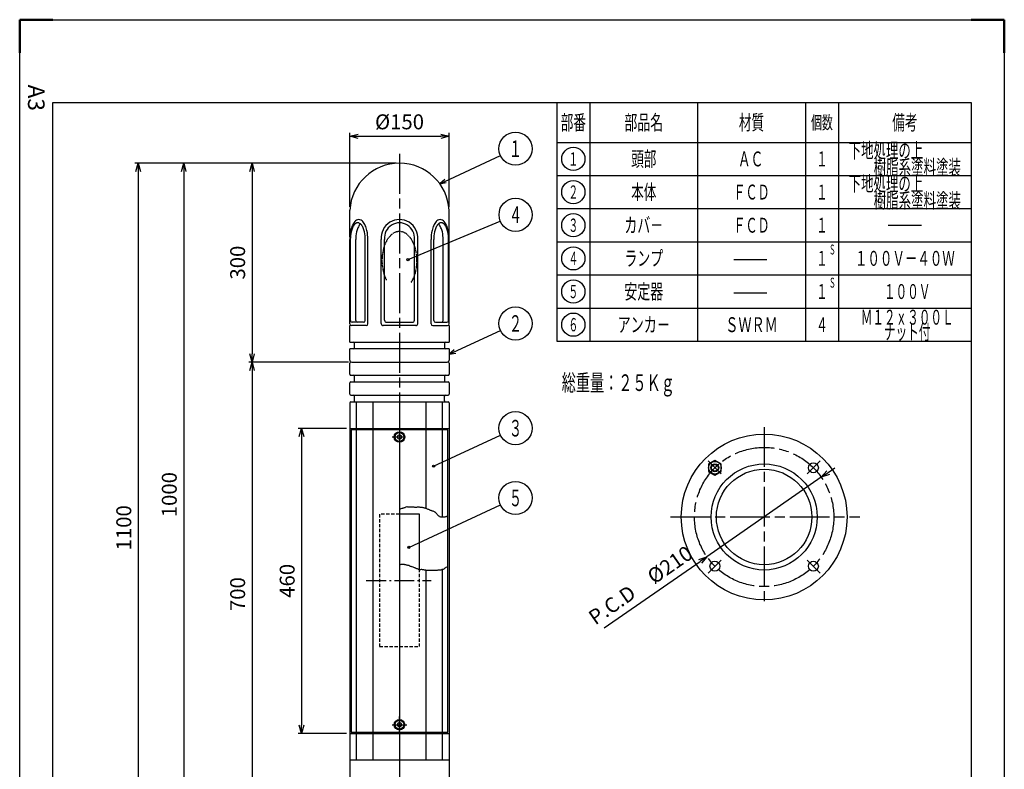
# Model space of a CAD drawing. Units: millimetres. Extents: x 2311 to 3796, y 204 to 2304.
# Drawn here: x 2311 to 3796, y 1173 to 2304 of the extents above; entities that cross this region are included whole.
import ezdxf
from ezdxf.enums import TextEntityAlignment as Align

# ---------------------------------------------------------------- set-up
doc = ezdxf.new("R2010")
doc.units = ezdxf.units.MM
doc.header["$LTSCALE"] = 5
for name, pattern in [('AM_ISO08W050', [18, 12, -1.5, 3, -1.5]), ('AM_ISO09W050', [22.5, 12, -1.5, 3, -1.5, 3, -1.5]), ('DASHDOT', [8.5, 6, -1, 0.5, -1]), ('HIDDEN', [1.5, 1, -0.5])]:
    doc.linetypes.add(name, pattern=pattern)
doc.layers.add('1', color=7, linetype='Continuous')
for name, color, linetype, lineweight in [('AM_11', 3, 'AM_ISO09W050', 25), ('AM_4', 3, 'Continuous', 25), ('AM_5', 3, 'Continuous', 25), ('AM_7', 4, 'AM_ISO08W050', 25), ('AM_BOR', 7, 'Continuous', 50)]:
    doc.layers.add(name, color=color, linetype=linetype, lineweight=lineweight)
doc.styles.add('MDRAFSTD', font='TXT', dxfattribs={"bigfont": 'BIGFONT'})
doc.styles.get("Standard").update_dxf_attribs({"font": 'ISOCP.SHX', "bigfont": 'EXTFONT.SHX'})
doc.dimstyles.new('IGS', dxfattribs={"dimscale": 5, "dimtxt": 4.5, "dimasz": 2.5, "dimexe": 1, "dimexo": 1, "dimgap": 1.5, "dimtad": 3, "dimdsep": 46, "dimtxsty": 'STANDARD', "dimblk": 'OPEN30', "dimcen": 0, "dimclrd": 256, "dimclre": 256, "dimclrt": 2, "dimadec": 0, "dimazin": 2, "dimtp": 0.1, "dimtm": 0.1, "dimtfac": 0.71, "dimtmove": 0, "dimatfit": 3, "dimldrblk": 'OPEN30', "dimfxl": 1, "dimlwd": -1, "dimlwe": -1, "dimarcsym": 0})

# ---------------------------------------------------------------- blocks, each defined once
blk = doc.blocks.new('MAKR5', base_point=(824.6, 99))
at = {"layer": '1', "color": 2, "linetype": 'ByBlock'}
blk.add_circle((824.6, 99), 17.5, dxfattribs=at)
at = {"layer": '1', "color": 7, "linetype": 'Continuous', "style": 'MDRAFSTD', "width": 0.9375}
blk.add_text('６', height=20, dxfattribs=at).set_placement((817.1, 89), (832.1, 89), align=Align.FIT)
blk = doc.blocks.new('MAKR4', base_point=(824.6, 149))
at = {"layer": '1', "color": 2, "linetype": 'ByBlock'}
blk.add_circle((824.6, 149), 17.5, dxfattribs=at)
at = {"layer": '1', "color": 7, "linetype": 'Continuous', "style": 'MDRAFSTD', "width": 0.9375}
blk.add_text('５', height=20, dxfattribs=at).set_placement((817.1, 139), (832.1, 139), align=Align.FIT)
blk = doc.blocks.new('MAKR3', base_point=(824.6, 199))
at = {"layer": '1', "color": 2, "linetype": 'ByBlock'}
blk.add_circle((824.6, 199), 17.5, dxfattribs=at)
at = {"layer": '1', "color": 7, "linetype": 'Continuous', "style": 'MDRAFSTD', "width": 0.9375}
blk.add_text('４', height=20, dxfattribs=at).set_placement((817.1, 189), (832.1, 189), align=Align.FIT)
blk = doc.blocks.new('MAKR2', base_point=(824.6, 249))
at = {"layer": '1', "color": 2, "linetype": 'ByBlock'}
blk.add_circle((824.6, 249), 17.5, dxfattribs=at)
at = {"layer": '1', "color": 7, "linetype": 'Continuous', "style": 'MDRAFSTD', "width": 0.9375}
blk.add_text('３', height=20, dxfattribs=at).set_placement((817.1, 239), (832.1, 239), align=Align.FIT)
blk = doc.blocks.new('MAKR1', base_point=(824.6, 299))
at = {"layer": '1', "color": 2, "linetype": 'ByBlock'}
blk.add_circle((824.6, 299), 17.5, dxfattribs=at)
at = {"layer": '1', "color": 7, "linetype": 'Continuous', "style": 'MDRAFSTD', "width": 0.9375}
blk.add_text('２', height=20, dxfattribs=at).set_placement((817.1, 289), (832.1, 289), align=Align.FIT)
blk = doc.blocks.new('MAKR0', base_point=(824.6, 349))
at = {"layer": '1', "color": 2, "linetype": 'ByBlock'}
blk.add_circle((824.6, 349), 17.5, dxfattribs=at)
at = {"layer": '1', "color": 7, "linetype": 'Continuous', "style": 'MDRAFSTD', "width": 1.40625}
blk.add_text('１', height=20, dxfattribs=at).set_placement((817.1, 339), (832.1, 339), align=Align.FIT)
blk = doc.blocks.new('_Open30')
at = {"color": 0, "linetype": 'ByBlock', "lineweight": -2}
for p, q in [((-1, 0.27), (0, 0)), ((0, 0), (-1, -0.27)), ((0, 0), (-1, 0))]:
    blk.add_line(p, q, dxfattribs=at)
blk = doc.blocks.new('*D18')
at = {"layer": '1', "color": 3, "linetype": 'Continuous'}
for p, q in [((3530.1, 1620.5), (3540.3, 1627.7)), ((3519.8, 1613.4), (3347.3, 1493.6)), ((3192.5, 1386.1), (3337, 1486.5))]:
    blk.add_line(p, q, dxfattribs=at)
at = {"layer": 'DEFPOINTS', "color": 0, "linetype": 'Continuous'}
for p in [(3519.8, 1613.4), (3347.3, 1493.6)]:
    blk.add_point(p, dxfattribs=at)
at = {"layer": '1', "color": 3, "linetype": 'Continuous', "xscale": 12.5, "yscale": 12.5, "zscale": 12.5}
for p, rotation in [((3519.8, 1613.4), 214.7725901645958), ((3347.3, 1493.6), 34.77259016459582)]:
    blk.add_blockref('_Open30', p, dxfattribs=dict(at, rotation=rotation))
at = {"layer": '1', "color": 2, "linetype": 'Continuous', "insert": (3248.8, 1448.3), "char_height": 22.5, "attachment_point": 5, "rotation": 34.7726}
blk.add_mtext('P.C.D\u3000%%c210', dxfattribs=at)
blk = doc.blocks.new('*D20')
at = {"layer": 'AM_5'}
for p, q in [((2808.6, 2021.5), (2808.6, 2132.8)), ((2821.1, 2127.8), (2946.1, 2127.8)), ((2958.6, 2021.5), (2958.6, 2132.8))]:
    blk.add_line(p, q, dxfattribs=at)
at = {"layer": 'DEFPOINTS', "color": 0}
for p in [(2958.6, 2127.8), (2808.6, 2016.5), (2958.6, 2016.5)]:
    blk.add_point(p, dxfattribs=at)
at = {"layer": 'AM_5', "xscale": 12.5, "yscale": 12.5, "zscale": 12.5, "rotation": 180}
blk.add_blockref('_Open30', (2808.6, 2127.8), dxfattribs=at)
at = {"layer": 'AM_5', "xscale": 12.5, "yscale": 12.5, "zscale": 12.5}
blk.add_blockref('_Open30', (2958.6, 2127.8), dxfattribs=at)
at = {"layer": 'AM_5', "color": 2, "insert": (2883.6, 2146.6), "char_height": 22.5, "attachment_point": 5}
blk.add_mtext('%%c150', dxfattribs=at)
blk = doc.blocks.new('*D21')
at = {"layer": 'AM_5'}
for p, q in [((2878.6, 2087.2), (2656.2, 2087.2)), ((2661.2, 2074.7), (2661.2, 1799.7)), ((2806.6, 1787.2), (2656.2, 1787.2))]:
    blk.add_line(p, q, dxfattribs=at)
at = {"layer": 'DEFPOINTS', "color": 0}
for p in [(2883.6, 2087.2), (2661.2, 1787.2), (2811.6, 1787.2)]:
    blk.add_point(p, dxfattribs=at)
at = {"layer": 'AM_5', "xscale": 12.5, "yscale": 12.5, "zscale": 12.5}
for p, rotation in [((2661.2, 2087.2), 90), ((2661.2, 1787.2), 270)]:
    blk.add_blockref('_Open30', p, dxfattribs=dict(at, rotation=rotation))
at = {"layer": 'AM_5', "color": 2, "insert": (2642.4, 1937.2), "char_height": 22.5, "attachment_point": 5, "rotation": 90}
blk.add_mtext('300', dxfattribs=at)
blk = doc.blocks.new('*D22')
at = {"layer": 'AM_5'}
for p, q in [((2806.6, 1787.2), (2656.2, 1787.2)), ((2661.2, 1774.7), (2661.2, 1099.7)), ((2585.6, 1087.2), (2666.2, 1087.2))]:
    blk.add_line(p, q, dxfattribs=at)
at = {"layer": 'DEFPOINTS', "color": 0}
for p in [(2811.6, 1787.2), (2580.6, 1087.2), (2661.2, 1087.2)]:
    blk.add_point(p, dxfattribs=at)
at = {"layer": 'AM_5', "xscale": 12.5, "yscale": 12.5, "zscale": 12.5}
for p, rotation in [((2661.2, 1787.2), 90), ((2661.2, 1087.2), 270)]:
    blk.add_blockref('_Open30', p, dxfattribs=dict(at, rotation=rotation))
at = {"layer": 'AM_5', "color": 2, "insert": (2642.4, 1437.2), "char_height": 22.5, "attachment_point": 5, "rotation": 90}
blk.add_mtext('700', dxfattribs=at)
blk = doc.blocks.new('*D23')
at = {"layer": 'AM_5'}
for p, q in [((2803.6, 1687.2), (2730.9, 1687.2)), ((2735.9, 1674.7), (2735.9, 1239.7)), ((2803.6, 1227.2), (2730.9, 1227.2))]:
    blk.add_line(p, q, dxfattribs=at)
at = {"layer": 'DEFPOINTS', "color": 0}
for p in [(2808.6, 1687.2), (2735.9, 1227.2), (2808.6, 1227.2)]:
    blk.add_point(p, dxfattribs=at)
at = {"layer": 'AM_5', "xscale": 12.5, "yscale": 12.5, "zscale": 12.5}
for p, rotation in [((2735.9, 1687.2), 90), ((2735.9, 1227.2), 270)]:
    blk.add_blockref('_Open30', p, dxfattribs=dict(at, rotation=rotation))
at = {"layer": 'AM_5', "color": 2, "insert": (2717.1, 1457.2), "char_height": 22.5, "attachment_point": 5, "rotation": 90}
blk.add_mtext('460', dxfattribs=at)
blk = doc.blocks.new('*D24')
at = {"layer": 'AM_5'}
for p, q in [((2878.6, 2087.2), (2553.1, 2087.2)), ((2558.1, 2074.7), (2558.1, 1099.7)), ((2612.5, 1087.2), (2553.1, 1087.2))]:
    blk.add_line(p, q, dxfattribs=at)
at = {"layer": 'DEFPOINTS', "color": 0}
for p in [(2883.6, 2087.2), (2558.1, 1087.2), (2617.5, 1087.2)]:
    blk.add_point(p, dxfattribs=at)
at = {"layer": 'AM_5', "xscale": 12.5, "yscale": 12.5, "zscale": 12.5}
for p, rotation in [((2558.1, 2087.2), 90), ((2558.1, 1087.2), 270)]:
    blk.add_blockref('_Open30', p, dxfattribs=dict(at, rotation=rotation))
at = {"layer": 'AM_5', "color": 2, "insert": (2539.3, 1587.2), "char_height": 22.5, "attachment_point": 5, "rotation": 90}
blk.add_mtext('1000', dxfattribs=at)
blk = doc.blocks.new('*D26')
at = {"layer": 'AM_5'}
for p, q in [((2878.6, 2087.2), (2484.4, 2087.2)), ((2489.4, 2074.7), (2489.4, 999.7)), ((2678.6, 987.2), (2484.4, 987.2))]:
    blk.add_line(p, q, dxfattribs=at)
at = {"layer": 'DEFPOINTS', "color": 0}
for p in [(2883.6, 2087.2), (2489.4, 987.2), (2683.6, 987.2)]:
    blk.add_point(p, dxfattribs=at)
at = {"layer": 'AM_5', "xscale": 12.5, "yscale": 12.5, "zscale": 12.5}
for p, rotation in [((2489.4, 2087.2), 90), ((2489.4, 987.2), 270)]:
    blk.add_blockref('_Open30', p, dxfattribs=dict(at, rotation=rotation))
at = {"layer": 'AM_5', "color": 2, "insert": (2470.7, 1537.2), "char_height": 22.5, "attachment_point": 5, "rotation": 90}
blk.add_mtext('1100', dxfattribs=at)
blk = doc.blocks.new('IGS_A3')
for p, q in [((25, 10), (25, 287)), ((25, 287), (410, 287)), ((410, 10), (25, 10))]:
    blk.add_line(p, q)
at = {"layer": 'AM_BOR'}
for p, q in [((0, 297), (10, 297)), ((0, 287), (0, 297)), ((0, 0), (0, 10)), ((10, 0), (0, 0))]:
    blk.add_line(p, q, dxfattribs=at)
at = {"layer": 'AM_BOR', "color": 1, "lineweight": 25}
for p, q in [((0, 297), (420, 297)), ((0, 0), (0, 297)), ((420, 0), (0, 0))]:
    blk.add_line(p, q, dxfattribs=at)
at = {"layer": 'DEFPOINTS'}
blk.add_text('A3', height=5, dxfattribs=at).set_placement((19.59, 2.5))

msp = doc.modelspace()

# ---------------------------------------------------------------- linework, layer by layer
at = {"layer": '1', "color": 7, "linetype": 'Continuous'}
for p, q in [((3120.773, 2178.59), (3120.773, 1818.59)), ((3170.773, 2178.59), (3170.773, 1818.59)), ((3333.273, 2178.59), (3333.273, 1818.59)), ((3495.773, 2178.59), (3495.773, 1818.59)), ((3545.773, 2178.59), (3545.773, 1818.59)), ((3120.773, 2118.59), (3745.773, 2118.59)), ((3120.773, 2068.59), (3745.773, 2068.59)), ((2808.562, 1975.883), (2808.562, 2016.524)), ((2958.562, 1975.883), (2958.562, 2016.524)), ((3120.773, 2018.59), (3745.773, 2018.59)), ((3620.773, 1993.59), (3670.773, 1993.59)), ((2808.457, 1844.863), (2808.457, 1972.196)), ((2809.456, 1849.863), (2809.456, 1972.196)), ((2817.657, 1849.863), (2817.657, 1972.196)), ((2831.956, 1849.863), (2831.956, 1972.196)), ((2835.922, 1844.863), (2835.922, 1972.196)), ((2856.062, 1845.196), (2856.062, 1971.946)), ((2861.062, 1850.196), (2861.062, 1972.196)), ((2906.062, 1850.196), (2906.062, 1972.196)), ((2911.062, 1845.196), (2911.062, 1971.946)), ((2931.201, 1844.863), (2931.201, 1972.196)), ((2935.167, 1849.863), (2935.167, 1972.196)), ((2949.466, 1849.863), (2949.466, 1972.196)), ((2957.667, 1849.863), (2957.667, 1972.196)), ((2958.666, 1844.863), (2958.666, 1972.196)), ((3120.773, 1968.59), (3745.773, 1968.59)), ((3387.779, 1941.751), (3437.779, 1941.751)), ((3120.773, 1918.59), (3745.773, 1918.59)), ((3387.779, 1891.751), (3437.779, 1891.751)), ((3120.773, 1868.59), (3745.773, 1868.59)), ((2808.562, 1817.196), (2808.562, 1842.196)), ((2833.255, 1842.196), (2811.124, 1842.196)), ((2829.289, 1847.196), (2812.123, 1847.196)), ((2908.062, 1842.196), (2859.062, 1842.196)), ((2864.062, 1847.196), (2903.062, 1847.196)), ((2933.868, 1842.196), (2955.999, 1842.196)), ((2937.834, 1847.196), (2955, 1847.196)), ((2958.562, 1842.196), (2958.562, 1817.196)), ((2808.562, 1817.196), (2958.562, 1817.196)), ((2815.562, 1808.696), (2815.562, 1815.696)), ((2951.562, 1815.696), (2951.562, 1808.696)), ((3120.773, 1818.59), (3745.773, 1818.59)), ((2808.562, 1790.196), (2808.562, 1807.196)), ((2958.562, 1807.196), (2808.562, 1807.196)), ((2958.562, 1807.196), (2958.562, 1790.196)), ((2808.562, 1768.696), (2808.562, 1785.696)), ((2811.562, 1787.196), (2955.562, 1787.196)), ((2811.562, 1787.196), (2955.562, 1787.196)), ((2958.562, 1785.696), (2958.562, 1768.696)), ((2810.062, 1767.196), (2957.062, 1767.196)), ((2808.562, 1738.696), (2808.562, 1755.696)), ((2810.062, 1757.196), (2957.062, 1757.196)), ((2815.562, 1758.696), (2815.562, 1765.696)), ((2951.562, 1765.696), (2951.562, 1758.696)), ((2958.562, 1755.696), (2958.562, 1738.696)), ((2808.562, 1725.696), (2808.562, 1158.696)), ((2810.062, 1737.196), (2957.062, 1737.196)), ((2810.062, 1727.196), (2957.062, 1727.196)), ((2815.562, 1728.696), (2815.562, 1735.696)), ((2818.562, 1687.196), (2818.562, 1727.196)), ((2843.562, 1727.196), (2843.562, 1687.196)), ((2883.562, 1727.196), (2883.562, 1687.196)), ((2923.562, 1727.196), (2923.562, 1687.196)), ((2948.562, 1687.196), (2948.562, 1727.196)), ((2951.562, 1728.696), (2951.562, 1735.696)), ((2958.562, 1725.696), (2958.562, 1158.696)), ((2808.562, 1687.196), (2958.562, 1687.196)), ((2810.562, 1685.196), (2810.562, 1229.196)), ((2956.562, 1685.196), (2810.562, 1685.196)), ((2818.562, 1229.196), (2818.562, 1685.196)), ((2843.562, 1685.196), (2843.562, 1229.196)), ((2883.562, 1685.196), (2883.562, 1682.578)), ((2923.562, 1685.196), (2923.562, 1565.845)), ((2948.562, 1553.224), (2948.562, 1685.196)), ((2956.562, 1229.196), (2956.562, 1685.196)), ((2883.562, 1677.603), (2880.612, 1675.9)), ((2880.612, 1675.9), (2880.612, 1672.493)), ((2880.612, 1672.493), (2883.562, 1670.79)), ((2886.512, 1675.9), (2883.562, 1677.603)), ((2883.562, 1670.79), (2886.512, 1672.493)), ((2883.562, 1663.432), (2883.562, 1252.426)), ((2886.512, 1672.493), (2886.512, 1675.9)), ((3359.316, 1638.75), (3349.816, 1633.265)), ((3368.816, 1633.265), (3359.316, 1638.75)), ((3349.816, 1633.265), (3349.816, 1622.295)), ((3349.816, 1622.295), (3359.316, 1616.81)), ((3359.316, 1616.81), (3368.816, 1622.295)), ((3368.816, 1622.295), (3368.816, 1633.265)), ((2913.562, 1557.929), (2883.562, 1557.929)), ((2913.562, 1474.187), (2913.562, 1557.929)), ((2923.562, 1473.081), (2923.562, 1229.196)), ((2948.562, 1229.196), (2948.562, 1475.2)), ((2883.562, 1243.603), (2880.612, 1241.9)), ((2880.612, 1241.9), (2880.612, 1238.493)), ((2880.612, 1238.493), (2883.562, 1236.79)), ((2886.512, 1241.9), (2883.562, 1243.603)), ((2883.562, 1236.79), (2886.512, 1238.493)), ((2886.512, 1238.493), (2886.512, 1241.9)), ((2808.562, 1227.196), (2958.562, 1227.196)), ((2810.562, 1229.196), (2956.562, 1229.196)), ((2818.562, 1187.196), (2818.562, 1227.196)), ((2843.562, 1227.196), (2843.562, 1187.196)), ((2883.562, 1230.08), (2883.562, 1229.196)), ((2883.562, 1227.196), (2883.562, 1187.196)), ((2923.562, 1227.196), (2923.562, 1187.196)), ((2948.562, 1187.196), (2948.562, 1227.196)), ((2808.562, 1187.196), (2958.562, 1187.196))]:
    msp.add_line(p, q, dxfattribs=at)
at = {"layer": '1', "color": 7, "linetype": 'DASHDOT'}
for p, q in [((2883.562, 1682.578), (2883.562, 1663.432)), ((2833.347, 1457.929), (2931.159, 1457.929)), ((2883.562, 1230.08), (2883.562, 1252.426))]:
    msp.add_line(p, q, dxfattribs=at)
at = {"layer": '1', "color": 7, "linetype": 'HIDDEN'}
for p, q in [((2883.562, 1557.929), (2853.562, 1557.929)), ((2853.562, 1557.929), (2853.562, 1357.929)), ((2913.562, 1357.929), (2913.562, 1474.25)), ((2853.562, 1357.929), (2913.562, 1357.929))]:
    msp.add_line(p, q, dxfattribs=at)
at = {"layer": '1', "color": 7, "linetype": 'Continuous'}
for points in [[(2835.931, 1972.196, 0.05561082), (2834.481, 1985.613, 0.05049256), (2831.908, 1993.41, 0.07661947), (2828.338, 1999.029, 0.21069649), (2822.194, 2002.196, 0.21069649), (2816.051, 1999.029, 0.07661947), (2812.481, 1993.41, 0.05049256), (2809.908, 1985.613, 0.05561082), (2808.457, 1972.196, 0.05561082), (2808.458, 1971.948, 0.24722453)], [(2831.944, 1972.196, 0.05467251), (2830.756, 1983.377, 0.0497866), (2828.649, 1989.874, 0.07603418), (2825.725, 1994.557, 0.21270847), (2820.694, 1997.196, 0.21270847), (2815.663, 1994.557, 0.07603418), (2812.739, 1989.874, 0.0497866), (2810.632, 1983.377, 0.05467251), (2809.444, 1972.196, 0.05467251), (2809.445, 1971.968, 0.25113795)], [(2824.801, 1995.471, 0.03027043), (2823.876, 1994.557, 0.07603418), (2820.953, 1989.874, 0.0497866), (2818.845, 1983.377, 0.05467251), (2817.657, 1972.196, 0.05467251), (2817.657, 1972.196, 0.05467251)], [(2958.665, 1971.948, 0.00451729), (2958.666, 1972.196, 0.05561082), (2957.215, 1985.613, 0.05049256), (2954.642, 1993.41, 0.07661947), (2951.072, 1999.029, 0.21069649), (2944.929, 2002.196, 0.21069649), (2938.785, 1999.029, 0.07661947), (2935.215, 1993.41, 0.05049256), (2932.642, 1985.613, 0.05561082), (2931.192, 1972.196, 0.05561082)], [(2957.678, 1971.968, 0.00507113), (2957.679, 1972.196, 0.05467251), (2956.491, 1983.377, 0.0497866), (2954.384, 1989.874, 0.07603418), (2951.46, 1994.557, 0.21270847), (2946.429, 1997.196, 0.21270847), (2941.398, 1994.557, 0.07603418), (2938.474, 1989.874, 0.0497866), (2936.367, 1983.377, 0.05467251), (2935.179, 1972.196, 0.05467251)], [(2949.466, 1972.196, 0.05467251), (2948.278, 1983.377, 0.0497866), (2946.17, 1989.874, 0.07603418), (2943.247, 1994.557, 0.21270847), (2942.322, 1995.471, 0.18264719)]]:
    msp.add_lwpolyline(points, format="xyb", dxfattribs=at)
for points in [[(2955.72, 1555.402), (2955.256, 1554.818), (2954.557, 1554.328), (2953.819, 1553.998), (2952.9, 1553.651), (2951.834, 1553.356), (2951.066, 1553.224), (2950.15, 1553.123), (2949.115, 1553.045), (2948.035, 1553.013), (2946.982, 1553.049), (2946.029, 1553.175), (2945.814, 1553.224), (2944.883, 1553.527), (2944.111, 1553.94), (2943.349, 1554.513), (2942.443, 1555.296), (2942.323, 1555.402), (2941.725, 1555.986), (2941.085, 1556.697), (2940.41, 1557.49), (2939.708, 1558.321), (2938.987, 1559.142), (2938.256, 1559.91), (2937.523, 1560.578), (2937.072, 1560.922), (2936.193, 1561.449), (2935.324, 1561.83), (2934.441, 1562.121), (2933.523, 1562.377), (2932.547, 1562.654), (2931.491, 1563.009), (2931.254, 1563.1), (2930.432, 1563.434), (2929.559, 1563.807), (2928.647, 1564.206), (2927.704, 1564.619), (2926.743, 1565.033), (2925.773, 1565.437), (2924.804, 1565.817), (2923.847, 1566.163), (2923.078, 1566.412), (2922.097, 1566.697), (2921.116, 1566.959), (2920.137, 1567.196), (2919.157, 1567.408), (2918.178, 1567.597), (2917.198, 1567.762), (2916.218, 1567.903), (2915.236, 1568.021), (2914.933, 1568.053), (2913.961, 1568.126), (2913.027, 1568.155), (2912.108, 1568.15), (2911.183, 1568.124), (2910.229, 1568.089), (2909.224, 1568.057), (2908.147, 1568.039), (2906.975, 1568.047), (2906.758, 1568.053), (2905.87, 1568.083), (2904.888, 1568.128), (2903.833, 1568.183), (2902.727, 1568.246), (2901.593, 1568.313), (2900.452, 1568.38), (2899.326, 1568.444), (2898.236, 1568.502), (2897.205, 1568.549), (2896.254, 1568.582), (2895.405, 1568.599), (2894.68, 1568.594), (2894.524, 1568.59), (2892.917, 1568.365), (2892.306, 1567.969), (2891.712, 1567.557), (2891.6, 1567.516), (2890.719, 1567.216), (2889.804, 1566.914), (2888.818, 1566.611), (2888.109, 1566.412), (2887.052, 1566.143), (2885.772, 1565.838), (2884.559, 1565.557), (2883.697, 1565.362), (2883.455, 1565.308)], [(2956.287, 1478.482), (2955.842, 1478.372), (2954.777, 1478.038), (2953.501, 1477.469), (2953.393, 1477.408), (2952.733, 1476.936), (2952.052, 1476.331), (2951.313, 1475.665), (2950.48, 1475.007), (2949.52, 1474.43), (2948.708, 1474.096), (2947.863, 1473.865), (2946.882, 1473.672), (2945.808, 1473.513), (2944.685, 1473.381), (2943.557, 1473.274), (2942.466, 1473.184), (2941.457, 1473.108), (2940.573, 1473.041), (2939.996, 1472.992), (2938.702, 1472.91), (2938.056, 1472.954), (2937.072, 1472.992), (2936.266, 1472.992), (2935.33, 1472.992), (2934.303, 1472.992), (2933.226, 1472.992), (2932.138, 1472.992), (2931.079, 1472.992), (2930.657, 1472.992), (2929.663, 1472.98), (2928.676, 1472.955), (2927.69, 1472.927), (2926.699, 1472.911), (2925.695, 1472.918), (2924.673, 1472.96), (2924.242, 1472.992), (2923.259, 1473.1), (2922.225, 1473.255), (2921.169, 1473.44), (2920.12, 1473.634), (2919.109, 1473.82), (2918.164, 1473.978), (2917.314, 1474.09), (2917.26, 1474.096), (2916.084, 1474.123), (2915.147, 1474.031), (2914.268, 1473.966), (2913.271, 1474.073), (2913.173, 1474.096), (2912.35, 1474.345), (2911.508, 1474.686), (2910.628, 1475.093), (2909.692, 1475.538), (2908.681, 1475.994), (2907.921, 1476.304), (2907.056, 1476.63), (2906.082, 1476.985), (2905.043, 1477.357), (2903.981, 1477.734), (2902.941, 1478.102), (2901.965, 1478.45), (2901.097, 1478.765), (2900.38, 1479.034), (2900.343, 1479.049), (2899.3, 1479.572), (2898.788, 1479.901), (2898.015, 1480.153), (2897.252, 1480.35), (2896.289, 1480.578), (2895.197, 1480.824), (2894.047, 1481.072), (2892.91, 1481.31), (2891.859, 1481.523), (2890.964, 1481.697), (2890.437, 1481.794), (2889.22, 1481.878), (2888.706, 1481.794), (2887.772, 1481.836), (2886.703, 1481.875), (2885.782, 1481.794), (2884.621, 1481.343), (2883.65, 1480.809), (2883.455, 1480.69)]]:
    msp.add_lwpolyline(points, dxfattribs=at)
for centre, radius in [((2883.562, 1674.196), 7.9), ((2883.562, 1674.196), 6.715), ((3433.562, 1553.534), 125), ((3359.316, 1627.78), 9.5), ((3359.316, 1627.78), 6), ((3433.562, 1553.534), 80), ((3507.808, 1627.78), 7.5), ((3359.316, 1627.78), 5.053), ((3433.562, 1553.534), 72), ((3359.316, 1479.287), 7.5), ((3507.808, 1479.287), 7.5), ((2883.562, 1240.196), 7.9), ((2883.562, 1240.196), 6.715)]:
    msp.add_circle(centre, radius, dxfattribs=at)
for centre, radius, start, end in [((2883.562, 2012.196), 75, 3.302615, 176.697385), ((2883.562, 1974.571), 27.625, 354.547378, 185.452622), ((2883.562, 1974.571), 22.625, 353.974425, 186.025575), ((2811.124, 1844.863), 2.667, 180, 270), ((2812.123, 1849.863), 2.667, 180, 270), ((2820.324, 1849.863), 2.667, 180, 270), ((2829.289, 1849.863), 2.667, 270, 0), ((2833.255, 1844.863), 2.667, 270, 0), ((2859.062, 1845.196), 3, 180, 270), ((2864.062, 1850.196), 3, 180, 270), ((2903.062, 1850.196), 3, 270, 0), ((2908.062, 1845.196), 3, 270, 0), ((2933.868, 1844.863), 2.667, 180, 270), ((2937.834, 1849.863), 2.667, 180, 270), ((2946.799, 1849.863), 2.667, 270, 0), ((2955, 1849.863), 2.667, 270, 0), ((2955.999, 1844.863), 2.667, 270, 0), ((2814.062, 1815.696), 1.5, 0, 90), ((2953.062, 1815.696), 1.5, 90, 180), ((2814.062, 1808.696), 1.5, 270, 0), ((2953.062, 1808.696), 1.5, 180, 270), ((2811.562, 1790.196), 3, 180, 270), ((2810.062, 1785.696), 1.5, 90, 180), ((2955.562, 1790.196), 3, 270, 0), ((2957.062, 1785.696), 1.5, 0, 90), ((2810.062, 1768.696), 1.5, 180, 270), ((2814.062, 1765.696), 1.5, 0, 90), ((2953.062, 1765.696), 1.5, 90, 180), ((2957.062, 1768.696), 1.5, 270, 0), ((2810.062, 1755.696), 1.5, 90, 180), ((2814.062, 1758.696), 1.5, 270, 0), ((2953.062, 1758.696), 1.5, 180, 270), ((2957.062, 1755.696), 1.5, 0, 90), ((2810.062, 1738.696), 1.5, 180, 270), ((2957.062, 1738.696), 1.5, 270, 0), ((2810.062, 1725.696), 1.5, 90, 180), ((2814.062, 1735.696), 1.5, 0, 90), ((2814.062, 1728.696), 1.5, 270, 0), ((2953.062, 1735.696), 1.5, 90, 180), ((2953.062, 1728.696), 1.5, 180, 270), ((2957.062, 1725.696), 1.5, 0, 90)]:
    msp.add_arc(centre, radius, start, end, dxfattribs=at)
at = {"layer": 'AM_11', "ltscale": 0.1}
msp.add_lwpolyline([(2901.358, 1907.629, 0.0155762), (2902.229, 1909.016, 0.06185396), (2907.174, 1920.451, 0.07228172), (2909.962, 1940.129, 0.07228172), (2907.174, 1959.806, 0.06185396), (2902.229, 1971.241, 0.08341526), (2895.368, 1979.483, 0.17709566), (2883.562, 1984.129, 0.17709566), (2871.755, 1979.483, 0.08341526), (2864.894, 1971.241, 0.06185396), (2859.949, 1959.806, 0.07228172), (2857.162, 1940.129, 0.07228172), (2859.949, 1920.451, 0.06185396), (2864.249, 1910.129, 0.01229194)], format="xyb", dxfattribs=at)
at = {"layer": 'AM_4'}
for p, q in [((2944.337, 2056.144), (3035.875, 2098.528)), ((2952.015, 2062.551), (2944.337, 2056.144)), ((2944.337, 2056.144), (2954.19, 2057.854)), ((2896.561, 1941.666), (3035.596, 1999.714)), ((2958.562, 1799.091), (3035.875, 1834.888)), ((2966.239, 1805.498), (2958.562, 1799.091)), ((2958.562, 1799.091), (2968.414, 1800.8)), ((2935.035, 1630.2), (3035.875, 1676.891)), ((2897.726, 1507.721), (3035.875, 1571.686))]:
    msp.add_line(p, q, dxfattribs=at)
for centre, radius in [((3058.562, 2109.032), 25), ((3058.666, 2009.346), 25), ((2896.561, 1941.666), 1.667), ((3058.562, 1845.392), 25), ((3058.562, 1687.395), 25), ((2935.035, 1630.2), 1.667), ((3058.562, 1582.19), 25), ((2897.726, 1507.721), 1.667)]:
    msp.add_circle(centre, radius, dxfattribs=at)
at = {"layer": 'AM_7'}
for p, q in [((2883.562, 2101.166), (2883.562, 523.226)), ((3433.562, 1688.95), (3433.562, 1422.726)), ((2872.787, 1674.196), (2892.656, 1674.196)), ((3349.026, 1638.07), (3368.548, 1618.548)), ((3518.098, 1638.07), (3498.576, 1618.548)), ((3292.216, 1553.534), (3577.74, 1553.534)), ((3349.026, 1468.997), (3368.548, 1488.519)), ((3518.098, 1468.997), (3498.576, 1488.519)), ((2872.787, 1240.196), (2894.818, 1240.196))]:
    msp.add_line(p, q, dxfattribs=at)
msp.add_circle((3433.562, 1553.534), 105, dxfattribs=at)

# ---------------------------------------------------------------- block references
at = {"lineweight": 0, "xscale": 5, "yscale": 5, "zscale": 5, "rotation": 270}
msp.add_blockref('IGS_A3', (2310.773, 2303.59), dxfattribs=at)
at = {"layer": '1', "color": 2, "linetype": 'Continuous'}
for name, p in [('MAKR0', (3145.773, 2093.59)), ('MAKR1', (3145.773, 2043.59)), ('MAKR2', (3145.773, 1993.59)), ('MAKR3', (3145.773, 1943.59)), ('MAKR4', (3145.773, 1893.59)), ('MAKR5', (3145.773, 1843.59))]:
    msp.add_blockref(name, p, dxfattribs=at)

# ---------------------------------------------------------------- texts
at = {"layer": '1', "color": 7, "linetype": 'Continuous', "style": 'MDRAFSTD'}
for s, height, width, p, p2 in [('部番', 22.5, 0.791667, (3126.773, 2137.34), (3164.773, 2137.34)), ('部品名', 22.5, 0.795918, (3222.773, 2137.34), (3281.273, 2137.34)), ('材質', 22.5, 0.791667, (3395.523, 2137.34), (3433.523, 2137.34)), ('個数', 20, 0.773438, (3504.273, 2138.59), (3537.273, 2138.59)), ('備考', 22.5, 0.791667, (3626.773, 2137.34), (3664.773, 2137.34)), ('１', 25, 1.5, (3048.562, 2096.532), (3068.562, 2096.532)), ('下地処理の上', 22.5, 0.721154, (3561.023, 2095.09), (3673.523, 2095.09)), ('頭部', 22.5, 0.791667, (3233.023, 2082.34), (3271.023, 2082.34)), ('ＡＣ', 22.5, 0.851307, (3394.018, 2082.34), (3432.327, 2082.34)), ('１', 22.5, 1.458333, (3512.023, 2082.34), (3529.523, 2082.34)), ('\u3000\u3000樹脂系塗料塗装', 22.5, 0.71519, (3561.023, 2069.59), (3730.523, 2069.59)), ('下地処理の上', 22.5, 0.721154, (3561.023, 2045.09), (3673.523, 2045.09)), ('本体', 22.5, 0.791667, (3233.023, 2032.34), (3271.023, 2032.34)), ('ＦＣＤ', 22.5, 0.756944, (3387.273, 2032.34), (3441.773, 2032.34)), ('１', 22.5, 1.458333, (3512.023, 2032.34), (3529.523, 2032.34)), ('\u3000\u3000樹脂系塗料塗装', 22.5, 0.71519, (3561.023, 2019.59), (3730.523, 2019.59)), ('カバ－', 22.5, 0.8125, (3222.773, 1982.34), (3281.273, 1982.34)), ('ＦＣＤ', 22.5, 0.756944, (3387.273, 1982.34), (3441.773, 1982.34)), ('１', 22.5, 1.458333, (3512.023, 1982.34), (3529.523, 1982.34)), ('Ｓ', 15, 0.833333, (3531.407, 1949.404), (3541.407, 1949.404)), ('ランプ', 22.5, 0.78, (3222.773, 1932.34), (3281.273, 1932.34)), ('１', 22.5, 1.458333, (3512.023, 1932.34), (3529.523, 1932.34)), ('１００Ｖ－４０Ｗ', 22.5, 0.716667, (3570.523, 1932.34), (3721.023, 1932.34)), ('安定器', 22.5, 0.78, (3222.773, 1882.34), (3281.273, 1882.34)), ('１', 22.5, 1.458333, (3512.023, 1882.34), (3529.523, 1882.34)), ('Ｓ', 15, 0.833333, (3531.407, 1899.404), (3541.407, 1899.404)), ('１００Ｖ', 22.5, 0.696517, (3614.295, 1882.34), (3684.295, 1882.34)), ('アンカ－', 22.5, 0.79798, (3212.523, 1832.34), (3291.523, 1832.34)), ('Ｍ１２ｘ３００Ｌ', 22.5, 0.676329, (3579.295, 1843.59), (3719.295, 1843.59)), ('ＳＷＲＭ', 22.5, 0.77451, (3375.023, 1832.34), (3454.023, 1832.34)), ('４', 22.5, 0.972222, (3512.023, 1832.34), (3529.523, 1832.34)), ('\u3000\u3000ナット付', 22.5, 0.673077, (3579.295, 1821.09), (3684.295, 1821.09)), ('総重量：２５Ｋｇ', 25, 0.741304, (3128.316, 1743.59), (3298.816, 1743.59))]:
    msp.add_text(s, height=height, dxfattribs=dict(at, width=width)).set_placement(p, p2, align=Align.FIT)
for s, p, p2 in [('４', (3048.666, 1996.846), (3068.666, 1996.846)), ('２', (3048.562, 1832.892), (3068.562, 1832.892)), ('３', (3048.562, 1674.895), (3068.562, 1674.895)), ('５', (3048.562, 1569.69), (3068.562, 1569.69))]:
    msp.add_text(s, height=25, dxfattribs=at).set_placement(p, p2, align=Align.FIT)

# ---------------------------------------------------------------- dimensions: what is measured, and where the dimension line sits
at = {"layer": '1', "color": 7, "linetype": 'Continuous'}
dim = msp.add_diameter_dim_2p(p1=(3519.811, 1613.417), p2=(3347.313, 1493.65), text='P.C.D\u3000%%c210', dimstyle='IGS', override={"dimclrd": 3}, dxfattribs=at)
dim.commit()
dim.dimension.update_dxf_attribs({"geometry": '*D18', "text_midpoint": (3248.836, 1448.293)})
at = {"layer": 'AM_5'}
dim = msp.add_linear_dim(base=(2958.562, 2127.802), p1=(2808.562, 2016.524), p2=(2958.562, 2016.524), text='%%c<>', dimstyle='IGS', dxfattribs=at)
dim.commit()
dim.dimension.update_dxf_attribs({"geometry": '*D20', "text_midpoint": (2883.562, 2127.802), "dimtype": 160})
for base, p1, p2, picture, middle in [((2489.411, 987.196), (2883.562, 2087.196), (2683.562, 987.196), '*D26', (2470.661, 1537.196)), ((2558.077, 1087.196), (2883.562, 2087.196), (2617.463, 1087.196), '*D24', (2539.327, 1587.196)), ((2661.186, 1787.196), (2883.562, 2087.196), (2811.562, 1787.196), '*D21', (2642.436, 1937.196)), ((2661.186, 1087.196), (2811.562, 1787.196), (2580.562, 1087.196), '*D22', (2642.436, 1437.196))]:
    dim = msp.add_linear_dim(base=base, p1=p1, p2=p2, angle=90, dimstyle='IGS', override={"dimtix": 1}, dxfattribs=at)
    dim.commit()
    dim.dimension.update_dxf_attribs({"geometry": picture, "text_midpoint": middle})
dim = msp.add_linear_dim(base=(2735.87, 1227.196), p1=(2808.562, 1687.196), p2=(2808.562, 1227.196), angle=90, dimstyle='IGS', dxfattribs=at)
dim.commit()
dim.dimension.update_dxf_attribs({"geometry": '*D23', "text_midpoint": (2717.12, 1457.196)})

doc.saveas('drawing.dxf')
